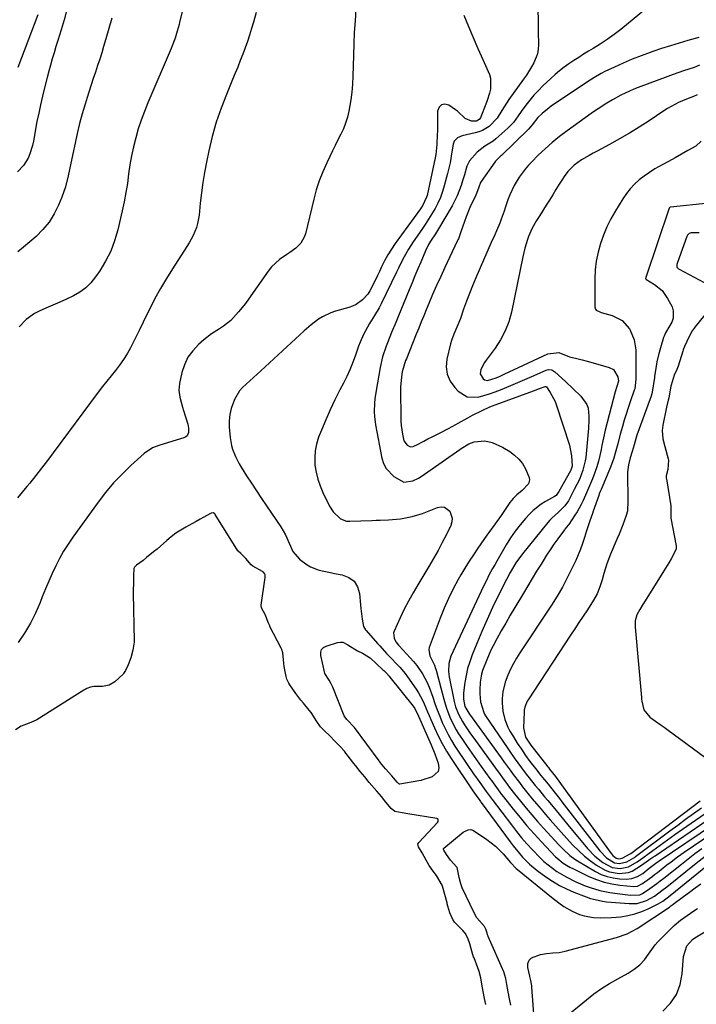
# Model space of a CAD drawing. Units: inches. Extents: x 1857277 to 1862576, y 452950 to 458351.
# Drawn here: x 1858971 to 1859262, y 454354 to 454777 of the extents above; entities that cross this region are included whole.
import ezdxf

# ---------------------------------------------------------------- set-up
doc = ezdxf.new("R2010")
doc.units = ezdxf.units.IN
doc.header["$MEASUREMENT"] = 0
for name, color, linetype in [('1', 7, 'Continuous'), ('7', 7, 'Continuous'), ('8', 7, 'Continuous')]:
    doc.layers.add(name, color=color, linetype=linetype)

msp = doc.modelspace()

# ---------------------------------------------------------------- linework, layer by layer
at = {"layer": '1', "color": 18}
for points in [[(1859262.99, 454757.83, 1668), (1859260.78, 454756.94, 1668), (1859256.23, 454755.44, 1668), (1859251.68, 454753.89, 1668), (1859249.43, 454753.06, 1668), (1859236.7, 454748.26, 1668), (1859234.81, 454747.51, 1668), (1859232.95, 454746.72, 1668), (1859229.29, 454744.96, 1668), (1859225.72, 454743.03, 1668), (1859222.56, 454741.15, 1668), (1859221.01, 454740.17, 1668), (1859217.96, 454738.13, 1668), (1859216.46, 454737.07, 1668), (1859206.19, 454729.7, 1668), (1859202.93, 454727.24, 1668), (1859199.74, 454724.67, 1668), (1859196.69, 454721.96, 1668), (1859193.71, 454719.15, 1668), (1859190.94, 454716.4, 1668), (1859189.47, 454714.85, 1668), (1859188.07, 454713.24, 1668), (1859185.54, 454709.79, 1668), (1859183.37, 454706.11, 1668), (1859181.52, 454702.08, 1668), (1859180.85, 454700.37, 1668), (1859179.59, 454696.93, 1668), (1859179.01, 454695.19, 1668), (1859177.8, 454691.72, 1668), (1859177.14, 454690.02, 1668), (1859175.73, 454686.65, 1668), (1859175.01, 454684.98, 1668), (1859173.55, 454681.63, 1668), (1859166.9, 454666.4, 1668), (1859165.49, 454663.08, 1668), (1859164.14, 454659.74, 1668), (1859162.86, 454656.37, 1668), (1859161.64, 454652.98, 1668), (1859160.23, 454648.94, 1668), (1859159.19, 454646.2, 1668), (1859157.39, 454642.2, 1668), (1859156.41, 454639.46, 1668), (1859156.02, 454638.05, 1668), (1859154.46, 454631.52, 1668), (1859154.2, 454628.15, 1668), (1859154.57, 454624.96, 1668), (1859155.88, 454622.02, 1668), (1859157.81, 454619.25, 1668), (1859159.29, 454617.71, 1668), (1859163.23, 454615.32, 1668), (1859167.84, 454615.18, 1668), (1859170.31, 454615.82, 1668), (1859172.76, 454616.55, 1668), (1859175.16, 454617.41, 1668), (1859177.53, 454618.35, 1668), (1859181.87, 454620.21, 1668), (1859184.88, 454621.49, 1668), (1859187.9, 454622.78, 1668), (1859190.91, 454624.07, 1668), (1859197.18, 454626.75, 1668), (1859198.15, 454627, 1668), (1859199.64, 454626.83, 1668), (1859200.93, 454626.08, 1668), (1859205.48, 454621.92, 1668), (1859208.81, 454618.77, 1668), (1859212.03, 454615.52, 1668), (1859214.63, 454611.96, 1668), (1859215.13, 454610.4, 1668), (1859215.49, 454607.01, 1668), (1859215.51, 454605.28, 1668), (1859215.32, 454601.83, 1668), (1859214.12, 454589.15, 1668), (1859213.94, 454587.76, 1668), (1859212.96, 454583.69, 1668), (1859211.41, 454579.79, 1668), (1859209.23, 454575.42, 1668), (1859208.24, 454573.43, 1668), (1859206.67, 454570.5, 1668), (1859205.09, 454568.44, 1668), (1859202.4, 454565.69, 1668), (1859199.53, 454563.13, 1668), (1859198.66, 454562.2, 1668), (1859197.82, 454561.23, 1668), (1859186.95, 454547.81, 1668), (1859184.11, 454543.87, 1668), (1859181.65, 454539.67, 1668), (1859180.14, 454536.79, 1668), (1859176.56, 454529.67, 1668), (1859174.1, 454524.62, 1668), (1859171.72, 454519.54, 1668), (1859169.47, 454514.4, 1668), (1859167.31, 454509.22, 1668), (1859165.31, 454504.28, 1668), (1859164.26, 454501.38, 1668), (1859163.36, 454498.43, 1668), (1859162.69, 454495.43, 1668), (1859162.17, 454492.38, 1668), (1859161.59, 454488.01, 1668), (1859161.54, 454485.34, 1668), (1859162.14, 454482.11, 1668), (1859162.97, 454480.62, 1668), (1859163.88, 454479.27, 1668), (1859164.2, 454478.83, 1668), (1859177.77, 454460.03, 1668), (1859179.07, 454458.24, 1668), (1859181.67, 454454.67, 1668), (1859182.98, 454452.89, 1668), (1859185.64, 454449.37, 1668), (1859187, 454447.62, 1668), (1859189.29, 454444.75, 1668), (1859191.15, 454442.47, 1668), (1859193.03, 454440.2, 1668), (1859194.93, 454437.96, 1668), (1859196.85, 454435.72, 1668), (1859198.85, 454433.42, 1668), (1859201.23, 454430.71, 1668), (1859203.62, 454428.02, 1668), (1859206.04, 454425.34, 1668), (1859208.47, 454422.67, 1668), (1859211.25, 454419.84, 1668), (1859213.63, 454417.69, 1668), (1859216.16, 454415.72, 1668), (1859218.79, 454413.89, 1668), (1859222.5, 454411.73, 1668), (1859224.4, 454410.98, 1668), (1859228.46, 454410.37, 1668), (1859232.56, 454410.79, 1668), (1859234.05, 454411.37, 1668), (1859238.15, 454413.83, 1668), (1859242.12, 454416.7, 1668), (1859243.03, 454417.33, 1668), (1859243.95, 454417.96, 1668), (1859269.15, 454435.09, 1668)], [(1859262.06, 454745.08, 1666), (1859260.52, 454744.4, 1666), (1859258.12, 454743.57, 1666), (1859255.78, 454742.6, 1666), (1859254.05, 454741.78, 1666), (1859250.86, 454740.12, 1666), (1859249.31, 454739.2, 1666), (1859247.79, 454738.23, 1666), (1859241.35, 454733.91, 1666), (1859237.19, 454731.22, 1666), (1859232.99, 454728.62, 1666), (1859228.7, 454726.16, 1666), (1859224.35, 454723.79, 1666), (1859218.99, 454720.98, 1666), (1859217.3, 454720.06, 1666), (1859215.62, 454719.12, 1666), (1859212.33, 454717.14, 1666), (1859209.19, 454714.95, 1666), (1859206.44, 454712.15, 1666), (1859204.86, 454710.05, 1666), (1859204.14, 454708.95, 1666), (1859202.75, 454706.68, 1666), (1859201.36, 454704.43, 1666), (1859199.97, 454702.17, 1666), (1859198.56, 454699.92, 1666), (1859197.16, 454697.68, 1666), (1859194.4, 454693.3, 1666), (1859193.04, 454691.1, 1666), (1859191.09, 454687.75, 1666), (1859189.54, 454684.2, 1666), (1859189.1, 454682.97, 1666), (1859187.94, 454679.25, 1666), (1859187.46, 454677.36, 1666), (1859187.03, 454675.46, 1666), (1859182.17, 454651.75, 1666), (1859181.03, 454647.59, 1666), (1859179.53, 454643.59, 1666), (1859177.52, 454639.82, 1666), (1859175.17, 454636.2, 1666), (1859171.29, 454631.04, 1666), (1859170.64, 454630.11, 1666), (1859169.03, 454627.1, 1666), (1859168.77, 454625.11, 1666), (1859170.04, 454623.03, 1666), (1859170.6, 454622.62, 1666), (1859171.84, 454622.25, 1666), (1859175.66, 454623.41, 1666), (1859177.34, 454624.18, 1666), (1859178.18, 454624.57, 1666), (1859179.01, 454624.97, 1666), (1859197.81, 454633.76, 1666), (1859202.51, 454634.3, 1666), (1859206.47, 454632.72, 1666), (1859207.16, 454632.52, 1666), (1859210.3, 454631.74, 1666), (1859212.57, 454631.16, 1666), (1859214.83, 454630.57, 1666), (1859219.34, 454629.34, 1666), (1859224.26, 454627.94, 1666), (1859226.09, 454626.97, 1666), (1859227.99, 454623.88, 1666), (1859228.23, 454622.08, 1666), (1859226.77, 454617.44, 1666), (1859224.16, 454607.56, 1666), (1859223.32, 454604.25, 1666), (1859222.53, 454600.94, 1666), (1859221.81, 454597.61, 1666), (1859221.13, 454594.28, 1666), (1859220.82, 454592.63, 1666), (1859220.27, 454590.12, 1666), (1859219.64, 454587.64, 1666), (1859218.89, 454585.19, 1666), (1859218.05, 454582.77, 1666), (1859217.02, 454579.99, 1666), (1859215.8, 454576.96, 1666), (1859214.46, 454573.98, 1666), (1859213, 454570.66, 1666), (1859212.22, 454569.02, 1666), (1859210.47, 454565.86, 1666), (1859209.5, 454564.34, 1666), (1859206.84, 454560.44, 1666), (1859206.63, 454560.14, 1666), (1859205.94, 454559.27, 1666), (1859205.23, 454558.41, 1666), (1859205.01, 454558.12, 1666), (1859202.11, 454554.17, 1666), (1859200.46, 454551.87, 1666), (1859198.86, 454549.55, 1666), (1859197.32, 454547.19, 1666), (1859195.82, 454544.8, 1666), (1859194.94, 454543.37, 1666), (1859193.03, 454540.24, 1666), (1859191.13, 454537.11, 1666), (1859189.23, 454533.98, 1666), (1859187.34, 454530.84, 1666), (1859183.67, 454524.74, 1666), (1859181.68, 454521.39, 1666), (1859179.74, 454518.02, 1666), (1859177.84, 454514.62, 1666), (1859175.98, 454511.21, 1666), (1859174.41, 454508.27, 1666), (1859173.4, 454506.29, 1666), (1859171.56, 454502.24, 1666), (1859169.83, 454497.59, 1666), (1859169.37, 454495.95, 1666), (1859168.8, 454492.59, 1666), (1859168.59, 454489.18, 1666), (1859168.62, 454487.52, 1666), (1859168.83, 454484.17, 1666), (1859170.27, 454479.52, 1666), (1859170.68, 454478.81, 1666), (1859171.12, 454478.11, 1666), (1859180.32, 454464.51, 1666), (1859181.84, 454462.29, 1666), (1859183.4, 454460.07, 1666), (1859184.98, 454457.89, 1666), (1859186.58, 454455.71, 1666), (1859188.57, 454453.07, 1666), (1859189.85, 454451.41, 1666), (1859192.46, 454448.14, 1666), (1859193.78, 454446.52, 1666), (1859196.44, 454443.28, 1666), (1859197.78, 454441.67, 1666), (1859200.79, 454438.06, 1666), (1859202.68, 454435.79, 1666), (1859204.57, 454433.51, 1666), (1859206.46, 454431.23, 1666), (1859214.86, 454421.08, 1666), (1859217.99, 454417.81, 1666), (1859221.56, 454415.03, 1666), (1859225.49, 454412.92, 1666), (1859229.02, 454412.45, 1666), (1859232.57, 454413.15, 1666), (1859236.25, 454415.27, 1666), (1859236.89, 454415.76, 1666), (1859237.1, 454415.92, 1666), (1859242.98, 454420.23, 1666), (1859246.15, 454422.53, 1666), (1859249.32, 454424.81, 1666), (1859252.52, 454427.07, 1666), (1859255.72, 454429.32, 1666), (1859269.24, 454438.71, 1666)], [(1859263.79, 454725.15, 1664), (1859261.46, 454723.05, 1664), (1859258.06, 454721.14, 1664), (1859255.3, 454719.59, 1664), (1859252.53, 454718.06, 1664), (1859249.76, 454716.54, 1664), (1859246.98, 454715.03, 1664), (1859243.86, 454713.26, 1664), (1859241.56, 454711.8, 1664), (1859239.34, 454710.22, 1664), (1859237.19, 454708.55, 1664), (1859235.18, 454706.72, 1664), (1859233.3, 454704.77, 1664), (1859231.63, 454702.65, 1664), (1859230.09, 454700.41, 1664), (1859226.91, 454695.24, 1664), (1859225, 454691.86, 1664), (1859223.26, 454688.41, 1664), (1859221.78, 454684.83, 1664), (1859220.46, 454681.18, 1664), (1859219.46, 454677.44, 1664), (1859218.69, 454673.66, 1664), (1859218.27, 454669.83, 1664), (1859218.09, 454665.96, 1664), (1859218.08, 454653.91, 1664), (1859218.36, 454652.92, 1664), (1859218.69, 454652.55, 1664), (1859220.19, 454651.77, 1664), (1859220.74, 454651.58, 1664), (1859225.54, 454650.3, 1664), (1859229.87, 454648.16, 1664), (1859233.01, 454644.49, 1664), (1859233.32, 454643.92, 1664), (1859234.98, 454639.84, 1664), (1859235.62, 454635.5, 1664), (1859235.68, 454632.75, 1664), (1859235.71, 454631.01, 1664), (1859235.73, 454627.52, 1664), (1859235.63, 454622.85, 1664), (1859235.21, 454618.68, 1664), (1859235.01, 454618.08, 1664), (1859233.24, 454613.13, 1664), (1859232.33, 454610.5, 1664), (1859231.47, 454607.85, 1664), (1859230.67, 454605.18, 1664), (1859229.91, 454602.5, 1664), (1859229.02, 454599.16, 1664), (1859227.95, 454595.07, 1664), (1859226.85, 454590.99, 1664), (1859226.23, 454588.97, 1664), (1859224.74, 454585.02, 1664), (1859220.76, 454575.49, 1664), (1859220.62, 454575.17, 1664), (1859220.36, 454574.52, 1664), (1859219.97, 454573.55, 1664), (1859219.73, 454572.9, 1664), (1859217.38, 454566.15, 1664), (1859217.01, 454565.09, 1664), (1859215.89, 454561.9, 1664), (1859214.48, 454557.62, 1664), (1859213.6, 454554.72, 1664), (1859212.79, 454552.21, 1664), (1859211.9, 454549.73, 1664), (1859210.9, 454547.29, 1664), (1859209.83, 454544.88, 1664), (1859208.23, 454541.46, 1664), (1859206.22, 454537.4, 1664), (1859204.1, 454533.41, 1664), (1859201.8, 454529.52, 1664), (1859199.38, 454525.69, 1664), (1859185.85, 454505.25, 1664), (1859184.41, 454502.93, 1664), (1859183.06, 454500.57, 1664), (1859181.83, 454498.14, 1664), (1859180.7, 454495.65, 1664), (1859179.53, 454492.61, 1664), (1859178.52, 454488.41, 1664), (1859178.21, 454485.57, 1664), (1859178.16, 454483.74, 1664), (1859178.47, 454480.1, 1664), (1859179.34, 454476.54, 1664), (1859180.72, 454473.17, 1664), (1859181.58, 454471.55, 1664), (1859183.04, 454469.09, 1664), (1859184.72, 454466.37, 1664), (1859186.46, 454463.7, 1664), (1859188.29, 454461.09, 1664), (1859190.18, 454458.52, 1664), (1859192.56, 454455.42, 1664), (1859194.86, 454452.49, 1664), (1859198, 454448.65, 1664), (1859200.6, 454445.41, 1664), (1859202.82, 454442.58, 1664), (1859203.92, 454441.16, 1664), (1859220.16, 454419.98, 1664), (1859223.06, 454417, 1664), (1859226.56, 454414.84, 1664), (1859228.7, 454414.54, 1664), (1859231.8, 454415.26, 1664), (1859234.82, 454417.1, 1664), (1859235.2, 454417.38, 1664), (1859235.59, 454417.66, 1664), (1859250.28, 454428.6, 1664), (1859253.68, 454431.11, 1664), (1859257.09, 454433.61, 1664), (1859260.52, 454436.09, 1664), (1859263.96, 454438.55, 1664)], [(1859267.11, 454698.53, 1662), (1859250.53, 454696.8, 1662), (1859250.44, 454696.78, 1662), (1859250.28, 454696.71, 1662), (1859250.04, 454696.43, 1662), (1859250, 454696.35, 1662), (1859240.01, 454666.66, 1662), (1859239.95, 454666.47, 1662), (1859239.9, 454666.18, 1662), (1859239.94, 454666.02, 1662), (1859240.03, 454665.87, 1662), (1859243.76, 454663.62, 1662), (1859246.99, 454661.02, 1662), (1859249.37, 454657.63, 1662), (1859251.25, 454653.95, 1662), (1859251.79, 454652.31, 1662), (1859251.72, 454649.04, 1662), (1859251.11, 454647.42, 1662), (1859249.5, 454644.55, 1662), (1859249.29, 454644.19, 1662), (1859248.51, 454642.8, 1662), (1859247.85, 454641.41, 1662), (1859247.6, 454640.82, 1662), (1859246.27, 454636.31, 1662), (1859245.47, 454633.31, 1662), (1859244.78, 454630.29, 1662), (1859244.08, 454626.64, 1662), (1859243.75, 454624.22, 1662), (1859243.66, 454623.62, 1662), (1859242.64, 454617.28, 1662), (1859242.5, 454616.56, 1662), (1859242.12, 454615.15, 1662), (1859241.89, 454614.45, 1662), (1859236.17, 454598.74, 1662), (1859235.86, 454597.84, 1662), (1859234.9, 454594.69, 1662), (1859234.11, 454591.84, 1662), (1859233.29, 454589, 1662), (1859232.51, 454586.02, 1662), (1859232.12, 454583.04, 1662), (1859232.08, 454581.52, 1662), (1859232.25, 454571.65, 1662), (1859232.25, 454571.35, 1662), (1859232.21, 454570.6, 1662), (1859232.06, 454566.12, 1662), (1859231.54, 454564.19, 1662), (1859230.03, 454560.17, 1662), (1859228.47, 454556.27, 1662), (1859227.65, 454554.32, 1662), (1859224.75, 454547.56, 1662), (1859223.18, 454543.47, 1662), (1859221.9, 454539.28, 1662), (1859221.16, 454536.58, 1662), (1859220.18, 454533.57, 1662), (1859219.01, 454530.63, 1662), (1859217.55, 454527.84, 1662), (1859214.85, 454523.69, 1662), (1859213.04, 454520.97, 1662), (1859211.24, 454518.24, 1662), (1859209.43, 454515.51, 1662), (1859207.63, 454512.78, 1662), (1859189.35, 454485.03, 1662), (1859188.99, 454484.43, 1662), (1859187.97, 454481.85, 1662), (1859187.73, 454480.49, 1662), (1859187.67, 454479.79, 1662), (1859187.44, 454473, 1662), (1859188.29, 454468.99, 1662), (1859190.52, 454465.43, 1662), (1859197.87, 454456.13, 1662), (1859198.11, 454455.83, 1662), (1859198.6, 454455.23, 1662), (1859201.08, 454452.08, 1662), (1859201.41, 454451.62, 1662), (1859225.11, 454418.84, 1662), (1859225.83, 454418, 1662), (1859227.29, 454416.9, 1662), (1859228.44, 454416.63, 1662), (1859229.83, 454416.89, 1662), (1859233.24, 454418.77, 1662), (1859233.5, 454418.96, 1662), (1859263.31, 454441.55, 1662)], [(1859262.91, 454685.87, 1660), (1859259.51, 454685.73, 1660), (1859258.64, 454685.47, 1660), (1859257.96, 454684.83, 1660), (1859257.8, 454684.56, 1660), (1859257.67, 454684.28, 1660), (1859253.6, 454673, 1660), (1859253.35, 454672.15, 1660), (1859253.29, 454671.29, 1660), (1859253.37, 454671.05, 1660), (1859253.83, 454670.43, 1660), (1859254.03, 454670.27, 1660), (1859254.26, 454670.13, 1660), (1859265.06, 454664.51, 1660)], [(1859267.22, 454652.85, 1660), (1859261.08, 454645.21, 1660), (1859260.78, 454644.82, 1660), (1859259.94, 454643.61, 1660), (1859258.81, 454641.53, 1660), (1859257.61, 454639.05, 1660), (1859256.62, 454636.86, 1660), (1859256.25, 454635.91, 1660), (1859256.09, 454635.43, 1660), (1859255.93, 454634.94, 1660), (1859253.91, 454628.44, 1660), (1859253.37, 454627.04, 1660), (1859252.19, 454624.55, 1660), (1859250.88, 454620.3, 1660), (1859250.8, 454619.89, 1660), (1859249.84, 454614.86, 1660), (1859249.63, 454613.83, 1660), (1859248.92, 454610.78, 1660), (1859247.27, 454603.04, 1660), (1859246.99, 454600.74, 1660), (1859247.33, 454597.28, 1660), (1859248.12, 454593.86, 1660), (1859249.59, 454588.58, 1660), (1859249.71, 454588.04, 1660), (1859249.4, 454584.05, 1660), (1859248.74, 454581.25, 1660), (1859248.76, 454580.64, 1660), (1859248.79, 454580.33, 1660), (1859248.83, 454580.02, 1660), (1859250.71, 454568.39, 1660), (1859250.71, 454565.79, 1660), (1859250.69, 454563.55, 1660), (1859250.76, 454563.1, 1660), (1859252.97, 454551.2, 1660), (1859253.02, 454550.85, 1660), (1859253.02, 454549.8, 1660), (1859250.86, 454545.61, 1660), (1859249.81, 454543.87, 1660), (1859247.68, 454540.39, 1660), (1859246.61, 454538.66, 1660), (1859238.98, 454526.44, 1660), (1859238.86, 454526.24, 1660), (1859237.38, 454523.87, 1660), (1859236.13, 454521.53, 1660), (1859235.34, 454518.93, 1660), (1859235.33, 454516.53, 1660), (1859235.36, 454516.28, 1660), (1859238.11, 454485.98, 1660), (1859238.12, 454485.81, 1660), (1859238.17, 454485.31, 1660), (1859238.24, 454484.45, 1660), (1859239.19, 454480.72, 1660), (1859241.74, 454477.56, 1660), (1859242.12, 454477.28, 1660), (1859244.19, 454475.86, 1660), (1859246.62, 454474.15, 1660), (1859247.83, 454473.28, 1660), (1859249.03, 454472.41, 1660), (1859265.93, 454459.93, 1660)], [(1859171.13, 454353.93, 1676), (1859170.65, 454356.52, 1676), (1859170.1, 454359.63, 1676), (1859169.54, 454362.75, 1676), (1859169.04, 454365.45, 1676), (1859168.36, 454368.15, 1676), (1859167.8, 454369.75, 1676), (1859166.12, 454374.1, 1676), (1859165.96, 454374.53, 1676), (1859165.66, 454375.39, 1676), (1859164.32, 454380.06, 1676), (1859163.49, 454382.5, 1676), (1859162.29, 454384.67, 1676), (1859161.33, 454385.77, 1676), (1859157.96, 454389.04, 1676), (1859157.66, 454389.37, 1676), (1859157.01, 454390.52, 1676), (1859155.76, 454393.36, 1676), (1859154.84, 454396.31, 1676), (1859154.59, 454397.31, 1676), (1859154.5, 454397.64, 1676), (1859152.57, 454404.86, 1676), (1859152.43, 454405.35, 1676), (1859150, 454409.39, 1676), (1859148.52, 454411.31, 1676), (1859146.89, 454413.7, 1676), (1859145.55, 454415.99, 1676), (1859143.75, 454419.18, 1676), (1859142.2, 454421.72, 1676), (1859142.01, 454422.86, 1676), (1859142.37, 454423.62, 1676), (1859150.34, 454432.21, 1676), (1859150.65, 454432.7, 1676), (1859150.76, 454433.27, 1676), (1859150.7, 454433.53, 1676), (1859150.59, 454433.74, 1676), (1859150.4, 454433.88, 1676), (1859150.16, 454433.98, 1676), (1859137.64, 454435.98, 1676), (1859135.25, 454436.34, 1676), (1859132.02, 454436.91, 1676), (1859130.51, 454438.25, 1676), (1859128.23, 454441, 1676), (1859126.28, 454443.35, 1676), (1859124.31, 454445.7, 1676), (1859121.09, 454449.49, 1676), (1859119.14, 454451.84, 1676), (1859117.19, 454454.18, 1676), (1859115.26, 454456.53, 1676), (1859114.33, 454457.71, 1676), (1859114.03, 454458.11, 1676), (1859111.06, 454461.99, 1676), (1859110.38, 454462.84, 1676), (1859108.57, 454464.87, 1676), (1859106.33, 454467.16, 1676), (1859104.09, 454469.44, 1676), (1859101.88, 454471.63, 1676), (1859100.11, 454473.41, 1676), (1859098.49, 454475.68, 1676), (1859096.03, 454479.47, 1676), (1859095.21, 454480.56, 1676), (1859092.79, 454483.49, 1676), (1859091.67, 454484.87, 1676), (1859089.54, 454487.72, 1676), (1859086.98, 454491.48, 1676), (1859086.56, 454492.16, 1676), (1859085.7, 454493.93, 1676), (1859085.32, 454495.03, 1676), (1859084.45, 454499.37, 1676), (1859084.19, 454502.22, 1676), (1859083.98, 454505.16, 1676), (1859083.46, 454506.65, 1676), (1859083.23, 454507.13, 1676), (1859078.39, 454516.56, 1676), (1859078.27, 454516.8, 1676), (1859077.66, 454518.29, 1676), (1859076.46, 454521.37, 1676), (1859074.8, 454524.56, 1676), (1859074.58, 454525.54, 1676), (1859074.59, 454525.71, 1676), (1859076.32, 454537.62, 1676), (1859076.35, 454537.89, 1676), (1859076.31, 454538.76, 1676), (1859076.05, 454539.37, 1676), (1859075.54, 454539.84, 1676), (1859075.35, 454539.97, 1676), (1859075.15, 454540.1, 1676), (1859070.97, 454542.51, 1676), (1859070.26, 454543, 1676), (1859067.95, 454545.75, 1676), (1859065.81, 454547.88, 1676), (1859064.71, 454548.9, 1676), (1859064.57, 454549.11, 1676), (1859054.86, 454564.72, 1676), (1859054.67, 454564.95, 1676), (1859053.94, 454565.35, 1676), (1859053.08, 454565.29, 1676), (1859052.81, 454565.17, 1676), (1859049.99, 454563.58, 1676), (1859048.32, 454562.64, 1676), (1859046.64, 454561.7, 1676), (1859043.27, 454559.85, 1676), (1859042.21, 454559.27, 1676), (1859040.03, 454557.99, 1676), (1859037.93, 454556.62, 1676), (1859035.92, 454555.1, 1676), (1859033.97, 454553.5, 1676), (1859029.82, 454549.83, 1676), (1859028.36, 454548.57, 1676), (1859025.36, 454546.14, 1676), (1859023.83, 454544.96, 1676), (1859021.04, 454542.87, 1676), (1859020.16, 454541.99, 1676), (1859019.98, 454541.73, 1676), (1859019.84, 454541.46, 1676), (1859019.71, 454538.29, 1676), (1859019.66, 454534.86, 1676), (1859019.59, 454532.48, 1676), (1859019.59, 454530.65, 1676), (1859019.98, 454510.38, 1676), (1859019.97, 454509.82, 1676), (1859019.43, 454506.38, 1676), (1859018.6, 454503.06, 1676), (1859017.4, 454499.99, 1676), (1859016.23, 454497.53, 1676), (1859015.47, 454496.26, 1676), (1859015.31, 454496.07, 1676), (1859011.65, 454492.79, 1676), (1859009.2, 454491.3, 1676), (1859006.39, 454490.76, 1676), (1859002.59, 454490.74, 1676), (1859001.24, 454490.44, 1676), (1858999.61, 454489.83, 1676), (1858998.9, 454489.46, 1676), (1858998.31, 454489.11, 1676), (1858978.09, 454476.42, 1676), (1858977.87, 454476.29, 1676), (1858974.89, 454475.01, 1676), (1858971.45, 454473.62, 1676), (1858968.92, 454472.08, 1676)]]:
    msp.add_polyline3d(points, dxfattribs=at)
at = {"layer": '7', "color": 18}
for points in [[(1859044.46, 454796.72, 1682), (1859039.45, 454776.21, 1682), (1859039.27, 454775.46, 1682), (1859038.53, 454772.47, 1682), (1859037.57, 454769.48, 1682), (1859036.3, 454766.16, 1682), (1859035.85, 454765.06, 1682), (1859025.88, 454741.67, 1682), (1859024.4, 454737.98, 1682), (1859023.01, 454734.27, 1682), (1859021.78, 454730.5, 1682), (1859020.64, 454726.69, 1682), (1859019.68, 454722.85, 1682), (1859018.83, 454718.98, 1682), (1859018.17, 454715.07, 1682), (1859017.62, 454711.14, 1682), (1859017.09, 454707.06, 1682), (1859016.47, 454703.09, 1682), (1859015.72, 454699.15, 1682), (1859014.87, 454695.22, 1682), (1859012.96, 454687.04, 1682), (1859011.59, 454682.4, 1682), (1859009.91, 454677.91, 1682), (1859007.73, 454673.64, 1682), (1859005.23, 454669.51, 1682), (1859003.38, 454666.81, 1682), (1859001.38, 454664.34, 1682), (1858999.16, 454662.13, 1682), (1858996.62, 454660.29, 1682), (1858993.86, 454658.7, 1682), (1858990.93, 454657.33, 1682), (1858987.99, 454655.98, 1682), (1858985.03, 454654.65, 1682), (1858982.07, 454653.35, 1682), (1858979.16, 454652.08, 1682), (1858977.19, 454651.07, 1682), (1858973.62, 454648.54, 1682), (1858970.59, 454645.33, 1682)], [(1858991.09, 454781.78, 1686), (1858989.83, 454777.43, 1686), (1858988.54, 454773.09, 1686), (1858987.17, 454768.53, 1686), (1858986.38, 454765.88, 1686), (1858985.59, 454763.23, 1686), (1858984.8, 454760.58, 1686), (1858984.03, 454757.92, 1686), (1858983.28, 454755.26, 1686), (1858982.56, 454752.59, 1686), (1858981.4, 454748.1, 1686), (1858980.53, 454744.51, 1686), (1858979.69, 454740.9, 1686), (1858978.93, 454737.28, 1686), (1858978.21, 454733.65, 1686), (1858976.64, 454725.24, 1686), (1858976.22, 454723.37, 1686), (1858975.09, 454719.72, 1686), (1858974.37, 454717.95, 1686), (1858972.45, 454714.71, 1686), (1858969.83, 454712.02, 1686)], [(1858978.53, 454779.52, 1688), (1858970, 454756.91, 1688)], [(1859115.34, 454781.93, 1678), (1859114.95, 454776.97, 1678), (1859114.62, 454772.01, 1678), (1859114.4, 454767.04, 1678), (1859114.24, 454762.07, 1678), (1859114.06, 454753.14, 1678), (1859113.9, 454749.73, 1678), (1859113.62, 454746.34, 1678), (1859113.17, 454742.97, 1678), (1859112.31, 454738.14, 1678), (1859111.68, 454735.56, 1678), (1859110.92, 454733.03, 1678), (1859109.94, 454730.58, 1678), (1859108.82, 454728.17, 1678), (1859107.6, 454725.8, 1678), (1859106.4, 454723.42, 1678), (1859105.22, 454721.02, 1678), (1859104.06, 454718.62, 1678), (1859102.76, 454715.89, 1678), (1859101.09, 454712.07, 1678), (1859099.57, 454708.19, 1678), (1859098.3, 454704.23, 1678), (1859097.19, 454700.21, 1678), (1859093.61, 454685.44, 1678), (1859093.12, 454683.99, 1678), (1859091.62, 454681.38, 1678), (1859089.45, 454679.17, 1678), (1859086.98, 454677.28, 1678), (1859085.66, 454676.43, 1678), (1859082.41, 454674.3, 1678), (1859079.05, 454671.17, 1678), (1859077.6, 454669.35, 1678), (1859069.18, 454657.29, 1678), (1859067.82, 454655.41, 1678), (1859064.92, 454651.77, 1678), (1859061.57, 454648.16, 1678), (1859058.4, 454645.64, 1678), (1859056.67, 454644.57, 1678), (1859053.21, 454642.4, 1678), (1859050.01, 454639.86, 1678), (1859047.61, 454637.73, 1678), (1859045.18, 454635.11, 1678), (1859043.13, 454632.28, 1678), (1859041.65, 454629.11, 1678), (1859040.54, 454625.72, 1678), (1859039.5, 454621.04, 1678), (1859039.21, 454618.11, 1678), (1859039.62, 454615.2, 1678), (1859040.84, 454610.86, 1678), (1859041.26, 454609.42, 1678), (1859043.03, 454603.56, 1678), (1859043.37, 454601.79, 1678), (1859043.36, 454599.99, 1678), (1859043.12, 454599.19, 1678), (1859042.74, 454598.52, 1678), (1859042.15, 454598.03, 1678), (1859041.41, 454597.65, 1678), (1859034.74, 454595.68, 1678), (1859030.57, 454594.37, 1678), (1859027.87, 454593.34, 1678), (1859024.3, 454590.98, 1678), (1859018.57, 454585.77, 1678), (1859014.76, 454582.07, 1678), (1859011.1, 454578.23, 1678), (1859007.7, 454574.18, 1678), (1859004.45, 454569.97, 1678), (1858993.58, 454554.94, 1678), (1858991.55, 454551.96, 1678), (1858989.63, 454548.91, 1678), (1858987.88, 454545.77, 1678), (1858986.25, 454542.56, 1678), (1858984.73, 454539.28, 1678), (1858983.26, 454535.98, 1678), (1858981.85, 454532.65, 1678), (1858980.49, 454529.31, 1678), (1858979.52, 454526.84, 1678), (1858977.55, 454522.32, 1678), (1858975.36, 454517.93, 1678), (1858972.87, 454513.7, 1678), (1858970.16, 454509.59, 1678)], [(1859161.68, 454779.39, 1676), (1859163.69, 454774.6, 1676), (1859165.73, 454769.83, 1676), (1859167.81, 454765.07, 1676), (1859169.91, 454760.32, 1676), (1859172.76, 454753.95, 1676), (1859173.27, 454752.38, 1676), (1859173.27, 454747.55, 1676), (1859172.8, 454745.91, 1676), (1859171.75, 454742.67, 1676), (1859171.17, 454741.07, 1676), (1859169.11, 454735.65, 1676), (1859168.91, 454735.23, 1676), (1859168.35, 454734.48, 1676), (1859167.18, 454733.75, 1676), (1859165.06, 454733.8, 1676), (1859162.25, 454734.99, 1676), (1859159.04, 454738.09, 1676), (1859158.14, 454738.75, 1676), (1859155.26, 454740.68, 1676), (1859153.53, 454741.06, 1676), (1859152.1, 454740.85, 1676), (1859151.12, 454739.79, 1676), (1859150.44, 454738.15, 1676), (1859150.34, 454729.49, 1676), (1859150.31, 454728.05, 1676), (1859150.17, 454723.75, 1676), (1859149.71, 454719.48, 1676), (1859149.44, 454718.08, 1676), (1859145.94, 454701.86, 1676), (1859145.73, 454701.08, 1676), (1859144.03, 454697.44, 1676), (1859143.59, 454696.77, 1676), (1859143.13, 454696.1, 1676), (1859132.24, 454681.16, 1676), (1859130.59, 454678.76, 1676), (1859129.04, 454676.29, 1676), (1859127.64, 454673.74, 1676), (1859126.34, 454671.12, 1676), (1859125.42, 454669.12, 1676), (1859124.65, 454667.47, 1676), (1859123.09, 454664.18, 1676), (1859121.38, 454660.87, 1676), (1859120.44, 454659.45, 1676), (1859118.17, 454656.92, 1676), (1859115.44, 454654.94, 1676), (1859113.91, 454654.23, 1676), (1859112.31, 454653.66, 1676), (1859106.52, 454652.05, 1676), (1859104.62, 454651.42, 1676), (1859101.01, 454649.72, 1676), (1859099.31, 454648.66, 1676), (1859096.08, 454646.24, 1676), (1859093.03, 454643.61, 1676), (1859074.4, 454626.44, 1676), (1859071.26, 454623.6, 1676), (1859069.66, 454622.2, 1676), (1859066.55, 454619.36, 1676), (1859065.21, 454617.79, 1676), (1859063.14, 454614.18, 1676), (1859061.71, 454610.33, 1676), (1859061.09, 454607.69, 1676), (1859060.85, 454604.98, 1676), (1859060.89, 454602.22, 1676), (1859061.27, 454597.78, 1676), (1859061.82, 454594.4, 1676), (1859062.28, 454592.76, 1676), (1859063.52, 454589.55, 1676), (1859065.08, 454586.49, 1676), (1859065.97, 454585.02, 1676), (1859068.29, 454581.37, 1676), (1859070.4, 454578.1, 1676), (1859072.52, 454574.84, 1676), (1859074.67, 454571.6, 1676), (1859076.84, 454568.37, 1676), (1859083, 454559.31, 1676), (1859085.02, 454555.95, 1676), (1859086.65, 454552.39, 1676), (1859088.19, 454548.77, 1676), (1859091.07, 454545.48, 1676), (1859094.32, 454543.1, 1676), (1859095.85, 454542.22, 1676), (1859099.14, 454540.94, 1676), (1859100.87, 454540.47, 1676), (1859104.37, 454539.67, 1676), (1859106.13, 454539.34, 1676), (1859109.43, 454538.76, 1676), (1859112.26, 454537.61, 1676), (1859114.54, 454535.96, 1676), (1859116, 454533.56, 1676), (1859116.9, 454530.64, 1676), (1859117.34, 454525.85, 1676), (1859117.5, 454524.3, 1676), (1859118.06, 454519.64, 1676), (1859118.57, 454516.57, 1676), (1859119.51, 454515.1, 1676), (1859119.74, 454514.83, 1676), (1859124.64, 454509.26, 1676), (1859125.6, 454508.18, 1676), (1859128.54, 454504.97, 1676), (1859130.54, 454502.86, 1676), (1859132.99, 454500.3, 1676), (1859134.19, 454499, 1676), (1859136.44, 454496.28, 1676), (1859137.49, 454494.85, 1676), (1859141.23, 454489.52, 1676), (1859142.22, 454488.01, 1676), (1859143.96, 454484.86, 1676), (1859144.7, 454483.21, 1676), (1859146.11, 454479.88, 1676), (1859146.82, 454478.21, 1676), (1859147.54, 454476.55, 1676), (1859149.13, 454472.96, 1676), (1859150.73, 454469.55, 1676), (1859152.45, 454466.2, 1676), (1859154.34, 454462.95, 1676), (1859156.35, 454459.76, 1676), (1859165.65, 454445.8, 1676), (1859166.98, 454443.9, 1676), (1859168.64, 454441.63, 1676), (1859168.92, 454441.24, 1676), (1859169.06, 454441.04, 1676), (1859169.21, 454440.84, 1676), (1859181.62, 454423.88, 1676), (1859182.91, 454422.18, 1676), (1859185.6, 454418.88, 1676), (1859187.01, 454417.27, 1676), (1859190.02, 454414.27, 1676), (1859193.33, 454411.6, 1676), (1859197.06, 454408.88, 1676), (1859199.92, 454406.97, 1676), (1859202.87, 454405.21, 1676), (1859205.94, 454403.68, 1676), (1859209.09, 454402.3, 1676), (1859214.28, 454400.27, 1676), (1859216.18, 454399.62, 1676), (1859219.42, 454398.78, 1676), (1859221.42, 454398.37, 1676), (1859222.25, 454398.25, 1676), (1859223.09, 454398.16, 1676), (1859232.84, 454397.34, 1676), (1859236.22, 454397.47, 1676), (1859240.22, 454398.72, 1676), (1859243.71, 454400.6, 1676), (1859246.91, 454402.98, 1676), (1859249, 454404.63, 1676), (1859261.64, 454414.75, 1676), (1859265.46, 454417.8, 1676)], [(1859193.55, 454781.9, 1674), (1859193.65, 454777.07, 1674), (1859193.75, 454772.25, 1674), (1859193.85, 454766.78, 1674), (1859193.72, 454764.73, 1674), (1859193.39, 454762.72, 1674), (1859191.89, 454758.93, 1674), (1859190.85, 454757.12, 1674), (1859188.61, 454753.59, 1674), (1859187.41, 454751.87, 1674), (1859181.09, 454743.1, 1674), (1859180.03, 454741.57, 1674), (1859178.04, 454738.43, 1674), (1859176.04, 454735.12, 1674), (1859172.6, 454731.52, 1674), (1859169.76, 454729.81, 1674), (1859168.21, 454729.22, 1674), (1859166.61, 454728.77, 1674), (1859160.95, 454727.55, 1674), (1859159.01, 454726.71, 1674), (1859157.57, 454725.19, 1674), (1859157.13, 454723.87, 1674), (1859156.64, 454720.59, 1674), (1859155.8, 454715.9, 1674), (1859154.71, 454711.26, 1674), (1859153.34, 454706.06, 1674), (1859152.57, 454703.52, 1674), (1859151.67, 454701.03, 1674), (1859150.57, 454698.61, 1674), (1859149.35, 454696.25, 1674), (1859148, 454693.94, 1674), (1859146.61, 454691.67, 1674), (1859145.15, 454689.43, 1674), (1859143.66, 454687.22, 1674), (1859139.93, 454681.89, 1674), (1859138.9, 454680.35, 1674), (1859137.91, 454678.78, 1674), (1859136.11, 454675.55, 1674), (1859134.43, 454672.24, 1674), (1859133.61, 454670.58, 1674), (1859132.79, 454668.92, 1674), (1859126.17, 454655.31, 1674), (1859125.29, 454653.58, 1674), (1859123.37, 454650.2, 1674), (1859121.22, 454646.8, 1674), (1859119.42, 454643.66, 1674), (1859118.59, 454642.05, 1674), (1859117.09, 454638.76, 1674), (1859116.44, 454637.08, 1674), (1859114.96, 454632.79, 1674), (1859113.88, 454629.81, 1674), (1859112.71, 454626.87, 1674), (1859111.39, 454624, 1674), (1859109.98, 454621.16, 1674), (1859108.47, 454618.29, 1674), (1859106.31, 454614.04, 1674), (1859104.25, 454609.75, 1674), (1859102.34, 454605.39, 1674), (1859100.51, 454600.99, 1674), (1859099.3, 454597.93, 1674), (1859098.39, 454594.99, 1674), (1859097.77, 454592.02, 1674), (1859097.6, 454588.98, 1674), (1859097.73, 454585.91, 1674), (1859098.25, 454582.85, 1674), (1859098.96, 454579.85, 1674), (1859099.97, 454576.94, 1674), (1859101.18, 454574.08, 1674), (1859104, 454568.26, 1674), (1859105.52, 454565.77, 1674), (1859108.66, 454562.8, 1674), (1859111.23, 454561.87, 1674), (1859112.65, 454561.76, 1674), (1859122.21, 454562.13, 1674), (1859123.98, 454562.19, 1674), (1859125.75, 454562.26, 1674), (1859129.28, 454562.37, 1674), (1859131.05, 454562.47, 1674), (1859134.55, 454562.85, 1674), (1859137.34, 454563.34, 1674), (1859139.59, 454563.83, 1674), (1859143.98, 454565.13, 1674), (1859146.14, 454565.93, 1674), (1859150.45, 454567.69, 1674), (1859151.96, 454567.94, 1674), (1859153.36, 454567.82, 1674), (1859155.7, 454566.09, 1674), (1859156.73, 454563.1, 1674), (1859156.59, 454561.55, 1674), (1859156.13, 454559.99, 1674), (1859154.25, 454556.11, 1674), (1859152.48, 454552.62, 1674), (1859150.65, 454549.15, 1674), (1859148.73, 454545.74, 1674), (1859146.74, 454542.37, 1674), (1859141.91, 454534.42, 1674), (1859139.89, 454530.96, 1674), (1859137.96, 454527.46, 1674), (1859136.15, 454523.9, 1674), (1859134.42, 454520.29, 1674), (1859131.79, 454514.54, 1674), (1859131.55, 454513.77, 1674), (1859131.75, 454511.45, 1674), (1859132.46, 454509.93, 1674), (1859133.71, 454508.44, 1674), (1859133.98, 454508.15, 1674), (1859138.72, 454503.08, 1674), (1859140.15, 454501.46, 1674), (1859141.51, 454499.78, 1674), (1859143.93, 454496.2, 1674), (1859145.96, 454492.39, 1674), (1859146.81, 454490.41, 1674), (1859148.34, 454486.09, 1674), (1859149.3, 454483.36, 1674), (1859150.3, 454480.64, 1674), (1859151.36, 454477.94, 1674), (1859152.46, 454475.26, 1674), (1859153.66, 454472.63, 1674), (1859154.95, 454470.04, 1674), (1859156.39, 454467.54, 1674), (1859157.92, 454465.08, 1674), (1859163.19, 454457.12, 1674), (1859165.83, 454453.23, 1674), (1859168.57, 454449.42, 1674), (1859171.35, 454445.63, 1674), (1859173.51, 454442.67, 1674), (1859173.95, 454442.08, 1674), (1859182.2, 454431.2, 1674), (1859184.37, 454428.43, 1674), (1859186.59, 454425.71, 1674), (1859188.89, 454423.05, 1674), (1859191.24, 454420.44, 1674), (1859194.5, 454417.04, 1674), (1859196.18, 454415.46, 1674), (1859199.8, 454412.55, 1674), (1859201.71, 454411.22, 1674), (1859205.67, 454408.82, 1674), (1859209.95, 454406.66, 1674), (1859213.97, 454404.99, 1674), (1859216.02, 454404.25, 1674), (1859220.19, 454403.03, 1674), (1859222.31, 454402.57, 1674), (1859224.46, 454402.19, 1674), (1859229.91, 454401.36, 1674), (1859233.44, 454401.03, 1674), (1859237.39, 454401.18, 1674), (1859238.55, 454401.67, 1674), (1859241.65, 454403.81, 1674), (1859244.69, 454406.04, 1674), (1859246.19, 454407.18, 1674), (1859247.68, 454408.33, 1674), (1859255.25, 454414.31, 1674), (1859256.71, 454415.45, 1674), (1859259.63, 454417.73, 1674), (1859261.09, 454418.87, 1674), (1859264.06, 454421.09, 1674)], [(1859239.89, 454781.93, 1672), (1859229.19, 454773.29, 1672), (1859226.33, 454771.07, 1672), (1859223.4, 454768.94, 1672), (1859220.39, 454766.93, 1672), (1859217.31, 454765.01, 1672), (1859215.4, 454763.87, 1672), (1859213.25, 454762.57, 1672), (1859211.11, 454761.24, 1672), (1859209, 454759.88, 1672), (1859206.9, 454758.5, 1672), (1859204.85, 454757.05, 1672), (1859202.85, 454755.53, 1672), (1859200.94, 454753.91, 1672), (1859199.09, 454752.22, 1672), (1859195.77, 454749.05, 1672), (1859193.8, 454747.06, 1672), (1859191.9, 454745.01, 1672), (1859190.11, 454742.87, 1672), (1859188.38, 454740.66, 1672), (1859186.43, 454738.03, 1672), (1859185.07, 454736.14, 1672), (1859183.08, 454733.28, 1672), (1859180.72, 454730.75, 1672), (1859175.43, 454726.17, 1672), (1859174.33, 454725.28, 1672), (1859170.8, 454723, 1672), (1859167.42, 454720.55, 1672), (1859164.18, 454716.79, 1672), (1859163.02, 454714.5, 1672), (1859161.99, 454710.68, 1672), (1859161.23, 454708.14, 1672), (1859160.59, 454706.13, 1672), (1859158.89, 454701.7, 1672), (1859156.71, 454697.48, 1672), (1859150.8, 454687.5, 1672), (1859149.51, 454685.39, 1672), (1859147.46, 454682.24, 1672), (1859146.54, 454680.73, 1672), (1859145.24, 454678.08, 1672), (1859143.18, 454673.25, 1672), (1859141.92, 454670.28, 1672), (1859140.68, 454667.32, 1672), (1859139.45, 454664.34, 1672), (1859138.24, 454661.36, 1672), (1859133.71, 454650.15, 1672), (1859132.51, 454647.24, 1672), (1859130.64, 454642.91, 1672), (1859128.88, 454638.54, 1672), (1859128.3, 454637.02, 1672), (1859126.81, 454632.51, 1672), (1859125.75, 454627.88, 1672), (1859123.99, 454618.07, 1672), (1859123.45, 454614.36, 1672), (1859123.29, 454612.5, 1672), (1859123.19, 454608.76, 1672), (1859123.27, 454606.89, 1672), (1859123.76, 454603.19, 1672), (1859126.48, 454588.94, 1672), (1859127.23, 454586.6, 1672), (1859128.27, 454584.46, 1672), (1859131.61, 454580.97, 1672), (1859135.88, 454578.63, 1672), (1859139.77, 454579.15, 1672), (1859142.26, 454580.3, 1672), (1859143.43, 454581.03, 1672), (1859160.08, 454592.62, 1672), (1859160.6, 454592.99, 1672), (1859163.83, 454595.05, 1672), (1859166.22, 454595.91, 1672), (1859170.78, 454596.38, 1672), (1859173.9, 454595.6, 1672), (1859178.29, 454593.58, 1672), (1859181.46, 454591.7, 1672), (1859183.53, 454590.22, 1672), (1859185.38, 454588.53, 1672), (1859186.89, 454586.54, 1672), (1859188.19, 454584.34, 1672), (1859189.84, 454580.54, 1672), (1859189.94, 454579.65, 1672), (1859189.47, 454577.88, 1672), (1859186.86, 454575.02, 1672), (1859184.53, 454573.19, 1672), (1859182.91, 454571.57, 1672), (1859181.53, 454569.88, 1672), (1859180.9, 454568.98, 1672), (1859178.66, 454565.56, 1672), (1859177.82, 454564.31, 1672), (1859175.18, 454560.64, 1672), (1859172.5, 454557, 1672), (1859171.63, 454555.76, 1672), (1859167.77, 454550.22, 1672), (1859165.86, 454547.4, 1672), (1859164, 454544.55, 1672), (1859162.22, 454541.64, 1672), (1859160.48, 454538.71, 1672), (1859159.33, 454536.68, 1672), (1859157.15, 454532.67, 1672), (1859155.11, 454528.59, 1672), (1859153.27, 454524.41, 1672), (1859151.57, 454520.17, 1672), (1859146.84, 454507.55, 1672), (1859146.62, 454506.62, 1672), (1859147.07, 454503.89, 1672), (1859149.06, 454499.95, 1672), (1859149.62, 454498.46, 1672), (1859149.85, 454497.69, 1672), (1859153.16, 454485.24, 1672), (1859153.72, 454483.29, 1672), (1859154.33, 454481.35, 1672), (1859155.74, 454477.55, 1672), (1859156.55, 454475.7, 1672), (1859158.44, 454472.12, 1672), (1859159.5, 454470.4, 1672), (1859161.16, 454467.88, 1672), (1859163.12, 454464.94, 1672), (1859165.12, 454462.02, 1672), (1859167.16, 454459.13, 1672), (1859169.23, 454456.26, 1672), (1859172.91, 454451.22, 1672), (1859173.63, 454450.23, 1672), (1859175.79, 454447.26, 1672), (1859177.25, 454445.29, 1672), (1859177.99, 454444.31, 1672), (1859178.74, 454443.34, 1672), (1859182.97, 454437.94, 1672), (1859185.89, 454434.33, 1672), (1859188.87, 454430.76, 1672), (1859191.96, 454427.29, 1672), (1859195.12, 454423.88, 1672), (1859201.19, 454417.49, 1672), (1859201.69, 454416.99, 1672), (1859204.48, 454414.81, 1672), (1859207.34, 454413.06, 1672), (1859208.83, 454412.29, 1672), (1859215.51, 454409.07, 1672), (1859218.73, 454407.72, 1672), (1859222.02, 454406.6, 1672), (1859225.41, 454405.85, 1672), (1859228.86, 454405.33, 1672), (1859234.87, 454404.75, 1672), (1859236.35, 454404.85, 1672), (1859238.61, 454405.94, 1672), (1859242.59, 454408.94, 1672), (1859243.77, 454409.85, 1672), (1859244.96, 454410.78, 1672), (1859249.02, 454413.96, 1672), (1859250.86, 454415.39, 1672), (1859253.66, 454417.51, 1672), (1859256.52, 454419.53, 1672), (1859269, 454427.93, 1672)], [(1859010.36, 454778.08, 1684), (1859009.07, 454773.65, 1684), (1859007.79, 454769.21, 1684), (1859006.85, 454765.96, 1684), (1859006.02, 454763.19, 1684), (1859005.16, 454760.43, 1684), (1859004.25, 454757.69, 1684), (1859003.32, 454754.96, 1684), (1859002.38, 454752.23, 1684), (1859001.46, 454749.49, 1684), (1859000.57, 454746.74, 1684), (1858999.72, 454743.98, 1684), (1858998.86, 454741.18, 1684), (1858997.65, 454737, 1684), (1858996.52, 454732.8, 1684), (1858995.5, 454728.57, 1684), (1858994.56, 454724.32, 1684), (1858993.62, 454719.77, 1684), (1858992.64, 454715.04, 1684), (1858991.67, 454710.3, 1684), (1858990.48, 454705.64, 1684), (1858988.86, 454701.1, 1684), (1858987.47, 454697.71, 1684), (1858985.61, 454693.95, 1684), (1858983.43, 454690.43, 1684), (1858980.78, 454687.24, 1684), (1858977.81, 454684.28, 1684), (1858972.42, 454679.62, 1684), (1858969.95, 454677.56, 1684)], [(1859100.98, 454500.96, 1678), (1859100.2, 454504.07, 1678), (1859100.2, 454505.41, 1678), (1859100.53, 454506.56, 1678), (1859101.35, 454507.43, 1678), (1859102.49, 454508.12, 1678), (1859107.48, 454509.64, 1678), (1859108.65, 454509.8, 1678), (1859109.77, 454509.73, 1678), (1859111.8, 454508.68, 1678), (1859115.98, 454506.05, 1678), (1859118.14, 454505.1, 1678), (1859120.81, 454503.49, 1678), (1859121.41, 454502.98, 1678), (1859126.9, 454497.93, 1678), (1859127.31, 454497.55, 1678), (1859128.49, 454496.39, 1678), (1859129.61, 454495.17, 1678), (1859129.96, 454494.75, 1678), (1859140.01, 454482.21, 1678), (1859140.71, 454481.23, 1678), (1859142.3, 454478, 1678), (1859147.65, 454465.58, 1678), (1859149.26, 454461.7, 1678), (1859150.75, 454457.77, 1678), (1859150.98, 454455.75, 1678), (1859150.67, 454454.18, 1678), (1859148.15, 454451.93, 1678), (1859143.66, 454450.39, 1678), (1859143.36, 454450.31, 1678), (1859142.42, 454450.2, 1678), (1859134.28, 454448.67, 1678), (1859134.05, 454448.67, 1678), (1859133.73, 454448.79, 1678), (1859133.03, 454449.56, 1678), (1859131.48, 454451.42, 1678), (1859130.76, 454452.27, 1678), (1859128.04, 454455.35, 1678), (1859126.64, 454457.02, 1678), (1859125.95, 454457.86, 1678), (1859125.62, 454458.28, 1678), (1859125.4, 454458.56, 1678), (1859125.29, 454458.7, 1678), (1859114.78, 454473.02, 1678), (1859111.44, 454476.56, 1678), (1859110.28, 454478.06, 1678), (1859105.34, 454490.47, 1678), (1859104.73, 454491.84, 1678), (1859103.82, 454493.44, 1678), (1859101.93, 454496.37, 1678), (1859100.98, 454500.96, 1678)], [(1859181.87, 454353.65, 1678), (1859181.37, 454356.44, 1678), (1859180.76, 454359.48, 1678), (1859180.2, 454362.57, 1678), (1859179.74, 454365.09, 1678), (1859178.88, 454367.96, 1678), (1859172.21, 454383.21, 1678), (1859172.15, 454383.37, 1678), (1859171.97, 454383.86, 1678), (1859171.73, 454384.69, 1678), (1859171.23, 454386.3, 1678), (1859170.56, 454387.44, 1678), (1859167.39, 454391.21, 1678), (1859166.18, 454393.35, 1678), (1859161.07, 454404.18, 1678), (1859160.38, 454405.9, 1678), (1859159.71, 454408.65, 1678), (1859158.84, 454412.85, 1678), (1859158.78, 454413.02, 1678), (1859156.03, 454415.97, 1678), (1859154.23, 454418.51, 1678), (1859153.15, 454420.36, 1678), (1859153.02, 454420.61, 1678), (1859152.99, 454420.81, 1678), (1859153.04, 454421, 1678), (1859153.16, 454421.16, 1678), (1859161.45, 454428.02, 1678), (1859161.95, 454428.39, 1678), (1859163.62, 454429.15, 1678), (1859164.78, 454429.21, 1678), (1859165.86, 454428.79, 1678), (1859171.61, 454424.99, 1678), (1859175.37, 454422.12, 1678), (1859178.67, 454418.73, 1678), (1859181.76, 454415.1, 1678), (1859184.27, 454412.47, 1678), (1859184.82, 454412, 1678), (1859199.41, 454400.11, 1678), (1859202.59, 454397.63, 1678), (1859204.79, 454396.09, 1678), (1859208.28, 454394.1, 1678), (1859211.47, 454392.68, 1678), (1859213.4, 454392.04, 1678), (1859217.42, 454391.37, 1678), (1859220.43, 454391.21, 1678), (1859225.18, 454391.31, 1678), (1859229.24, 454391.7, 1678), (1859232.3, 454392.2, 1678), (1859235.29, 454392.92, 1678), (1859238.2, 454393.94, 1678), (1859241.04, 454395.17, 1678), (1859245.22, 454397.24, 1678), (1859247.25, 454398.46, 1678), (1859250.38, 454400.89, 1678), (1859271.03, 454417.55, 1678)], [(1859205.87, 454348.98, 1682), (1859214.44, 454355.99, 1682), (1859217.66, 454358.49, 1682), (1859220.97, 454360.85, 1682), (1859224.42, 454363.02, 1682), (1859227.94, 454365.06, 1682), (1859232.46, 454367.51, 1682), (1859235.02, 454369.1, 1682), (1859237.37, 454371, 1682), (1859239.43, 454373.19, 1682), (1859241.15, 454375.67, 1682), (1859244.06, 454379.69, 1682), (1859245.15, 454380.86, 1682), (1859252.23, 454387.92, 1682), (1859254.85, 454390.26, 1682), (1859257.71, 454392.28, 1682), (1859260.67, 454394.19, 1682), (1859262.13, 454395.18, 1682)], [(1859247.29, 454351.13, 1684), (1859250.56, 454354.54, 1684), (1859253.16, 454358.3, 1684), (1859254.75, 454362.58, 1684), (1859255.66, 454367.22, 1684), (1859256.17, 454374.68, 1684), (1859257.62, 454379.21, 1684), (1859260.02, 454381.87, 1684), (1859261.01, 454382.57, 1684), (1859273.67, 454390.19, 1684)]]:
    msp.add_polyline3d(points, dxfattribs=at)
at = {"layer": '8', "color": 18}
for points in [[(1859072.46, 454780.56, 1680), (1859071.23, 454776.39, 1680), (1859070.44, 454773.66, 1680), (1859069.59, 454770.86, 1680), (1859068.69, 454768.07, 1680), (1859067.71, 454765.31, 1680), (1859066.69, 454762.56, 1680), (1859065.62, 454759.84, 1680), (1859064.53, 454757.11, 1680), (1859063.43, 454754.4, 1680), (1859062.31, 454751.69, 1680), (1859059.64, 454745.31, 1680), (1859057.35, 454739.36, 1680), (1859055.29, 454733.33, 1680), (1859053.59, 454727.2, 1680), (1859052.13, 454721, 1680), (1859051.13, 454716.15, 1680), (1859050.3, 454711.78, 1680), (1859049.56, 454707.4, 1680), (1859048.95, 454703, 1680), (1859048.43, 454698.59, 1680), (1859047.9, 454693.37, 1680), (1859047.25, 454689.81, 1680), (1859046.72, 454688.08, 1680), (1859045.32, 454684.72, 1680), (1859043.6, 454681.51, 1680), (1859042.65, 454679.96, 1680), (1859036.46, 454670.39, 1680), (1859033.83, 454666.16, 1680), (1859031.31, 454661.87, 1680), (1859028.94, 454657.5, 1680), (1859026.67, 454653.06, 1680), (1859025.49, 454650.64, 1680), (1859023.88, 454647.38, 1680), (1859022.27, 454644.12, 1680), (1859020.65, 454640.87, 1680), (1859018.4, 454636.42, 1680), (1859016.97, 454633.83, 1680), (1859015.44, 454631.32, 1680), (1859013.73, 454628.92, 1680), (1859011.91, 454626.6, 1680), (1859010.03, 454624.31, 1680), (1859008.17, 454622.01, 1680), (1859006.36, 454619.67, 1680), (1859004.57, 454617.3, 1680), (1858985.19, 454591.18, 1680), (1858982.71, 454587.9, 1680), (1858980.2, 454584.64, 1680), (1858977.65, 454581.42, 1680), (1858975.06, 454578.22, 1680), (1858973.85, 454576.74, 1680), (1858971.85, 454574.3, 1680), (1858969.86, 454571.85, 1680)], [(1859262.71, 454769.77, 1670), (1859258.07, 454768.45, 1670), (1859254.29, 454767.35, 1670), (1859250.53, 454766.21, 1670), (1859246.78, 454765.01, 1670), (1859243.04, 454763.77, 1670), (1859241.79, 454763.35, 1670), (1859237.91, 454761.95, 1670), (1859234.06, 454760.46, 1670), (1859230.27, 454758.83, 1670), (1859226.51, 454757.1, 1670), (1859222.38, 454755.11, 1670), (1859220.74, 454754.28, 1670), (1859217.56, 454752.46, 1670), (1859216.02, 454751.47, 1670), (1859199.47, 454740.35, 1670), (1859198.42, 454739.61, 1670), (1859195.42, 454737.17, 1670), (1859193.59, 454735.36, 1670), (1859191.16, 454732.24, 1670), (1859189.55, 454730.31, 1670), (1859177.91, 454719.09, 1670), (1859177.54, 454718.74, 1670), (1859176.42, 454717.69, 1670), (1859175.38, 454716.58, 1670), (1859175.07, 454716.17, 1670), (1859169.13, 454707.81, 1670), (1859168.9, 454707.45, 1670), (1859168.14, 454705.47, 1670), (1859166.7, 454701.62, 1670), (1859165.2, 454698.55, 1670), (1859164.3, 454696.63, 1670), (1859162.69, 454692.72, 1670), (1859161.98, 454690.72, 1670), (1859160.47, 454686.19, 1670), (1859159.85, 454684.44, 1670), (1859159.4, 454683.29, 1670), (1859159.15, 454682.72, 1670), (1859158.89, 454682.16, 1670), (1859153.58, 454670.95, 1670), (1859151.78, 454667.08, 1670), (1859150.02, 454663.2, 1670), (1859148.33, 454659.29, 1670), (1859146.67, 454655.36, 1670), (1859145.59, 454652.76, 1670), (1859144.5, 454650.11, 1670), (1859143.42, 454647.47, 1670), (1859142.34, 454644.82, 1670), (1859141.27, 454642.17, 1670), (1859137.02, 454631.62, 1670), (1859136.71, 454630.85, 1670), (1859135.21, 454626.1, 1670), (1859134.88, 454623.91, 1670), (1859134.5, 454619.37, 1670), (1859134.48, 454617.85, 1670), (1859134.58, 454606.66, 1670), (1859134.65, 454604.78, 1670), (1859134.79, 454602.91, 1670), (1859135.33, 454599.19, 1670), (1859135.97, 454596.36, 1670), (1859137.38, 454594.54, 1670), (1859138.76, 454593.79, 1670), (1859140.02, 454593.95, 1670), (1859140.85, 454594.28, 1670), (1859141.25, 454594.47, 1670), (1859144.57, 454596.25, 1670), (1859146.32, 454597.17, 1670), (1859148.07, 454598.07, 1670), (1859151.61, 454599.82, 1670), (1859155.13, 454601.59, 1670), (1859158.36, 454603.4, 1670), (1859159.36, 454603.99, 1670), (1859163.43, 454606.29, 1670), (1859165.5, 454607.39, 1670), (1859169.6, 454609.45, 1670), (1859172.91, 454610.93, 1670), (1859174.04, 454611.37, 1670), (1859191.69, 454617.85, 1670), (1859194.23, 454618.79, 1670), (1859196.65, 454619.7, 1670), (1859197, 454619.7, 1670), (1859197.22, 454619.61, 1670), (1859198.91, 454617.2, 1670), (1859200.98, 454613.32, 1670), (1859201.49, 454611.94, 1670), (1859207.1, 454594.43, 1670), (1859207.51, 454592.93, 1670), (1859208.06, 454589.89, 1670), (1859208.3, 454585.53, 1670), (1859207.79, 454583.8, 1670), (1859207.65, 454583.52, 1670), (1859203.16, 454575.58, 1670), (1859202.59, 454574.55, 1670), (1859201.41, 454572.91, 1670), (1859200.75, 454572.36, 1670), (1859196.87, 454570.2, 1670), (1859194.99, 454569.06, 1670), (1859191.54, 454566.36, 1670), (1859189.97, 454564.8, 1670), (1859188.25, 454562.9, 1670), (1859185.98, 454560.23, 1670), (1859183.84, 454557.48, 1670), (1859181.86, 454554.61, 1670), (1859180, 454551.65, 1670), (1859175.93, 454544.68, 1670), (1859175.01, 454543.1, 1670), (1859174.12, 454541.5, 1670), (1859172.4, 454538.27, 1670), (1859171.57, 454536.64, 1670), (1859169.95, 454533.35, 1670), (1859169.17, 454531.69, 1670), (1859156.2, 454503.76, 1670), (1859155.24, 454500.55, 1670), (1859155.12, 454497.18, 1670), (1859155.24, 454496.06, 1670), (1859155.42, 454494.94, 1670), (1859157.61, 454484.29, 1670), (1859158.18, 454482.03, 1670), (1859159.42, 454478.76, 1670), (1859161.1, 454475.71, 1670), (1859162.06, 454474.23, 1670), (1859164.35, 454470.83, 1670), (1859166.72, 454467.48, 1670), (1859175.34, 454455.62, 1670), (1859177.36, 454452.84, 1670), (1859178.37, 454451.46, 1670), (1859180.4, 454448.69, 1670), (1859181.43, 454447.32, 1670), (1859183.55, 454444.62, 1670), (1859186.13, 454441.37, 1670), (1859188.53, 454438.43, 1670), (1859190.97, 454435.52, 1670), (1859193.47, 454432.67, 1670), (1859196.01, 454429.86, 1670), (1859202.64, 454422.66, 1670), (1859204.46, 454420.76, 1670), (1859207.35, 454418.07, 1670), (1859209.45, 454416.5, 1670), (1859210.55, 454415.79, 1670), (1859218.37, 454411.15, 1670), (1859220.8, 454409.94, 1670), (1859223.3, 454408.98, 1670), (1859225.92, 454408.4, 1670), (1859228.61, 454408.07, 1670), (1859231.51, 454407.92, 1670), (1859234.03, 454408.14, 1670), (1859236.4, 454409.04, 1670), (1859238.66, 454410.33, 1670), (1859241.44, 454412.55, 1670), (1859244.25, 454414.73, 1670), (1859245.31, 454415.49, 1670), (1859245.68, 454415.74, 1670), (1859269.07, 454431.49, 1670)], [(1859192.5, 454340.37, 1680), (1859191.04, 454361.42, 1680), (1859191.03, 454361.53, 1680), (1859190.98, 454361.94, 1680), (1859190.83, 454362.71, 1680), (1859190.51, 454364.36, 1680), (1859190.16, 454365.98, 1680), (1859190.11, 454366.19, 1680), (1859189.25, 454369.92, 1680), (1859189.3, 454371.58, 1680), (1859189.76, 454372.99, 1680), (1859190.81, 454374.04, 1680), (1859194.67, 454375.43, 1680), (1859197.33, 454375.94, 1680), (1859200.02, 454376.15, 1680), (1859202.71, 454376.38, 1680), (1859204.04, 454376.62, 1680), (1859205.36, 454376.92, 1680), (1859227.43, 454382.73, 1680), (1859231.97, 454384.35, 1680), (1859236.2, 454386.69, 1680), (1859250.12, 454395.87, 1680), (1859250.34, 454396.02, 1680), (1859250.76, 454396.33, 1680), (1859251.59, 454396.96, 1680), (1859251.8, 454397.12, 1680), (1859256.25, 454400.48, 1680), (1859258.7, 454402.29, 1680), (1859261.16, 454404.09, 1680), (1859263.65, 454405.86, 1680)]]:
    msp.add_polyline3d(points, dxfattribs=at)

doc.saveas('drawing.dxf')
